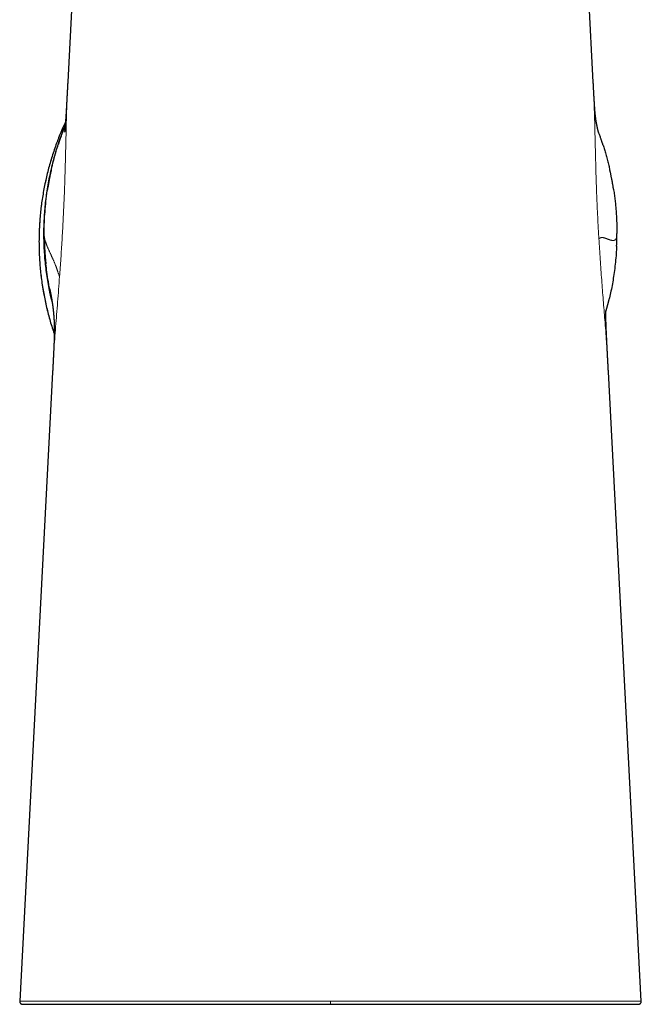
# Model space of a CAD drawing. Units: millimetres. Extents: x 8 to 839, y 12 to 853.
# Drawn here: x 581 to 634, y 505 to 589 of the extents above; entities that cross this region are included whole.
import ezdxf

# ---------------------------------------------------------------- set-up
doc = ezdxf.new("R2010")
doc.units = ezdxf.units.MM

msp = doc.modelspace()

# ---------------------------------------------------------------- linework, layer by layer
at = {"color": 7, "linetype": 'Continuous', "lineweight": 30}
for p, q in [((586.853, 615.196), (585.202, 583.594)), ((629.705, 583.57), (628.052, 615.195)), ((583.22, 570.071), (583.21, 570.651)), ((631.707, 570.733), (631.708, 570.754)), ((583.918, 559.008), (581.134, 505.71)), ((633.772, 505.71), (630.986, 559.034))]:
    msp.add_line(p, q, dxfattribs=at)
at = {"color": 8, "linetype": 'Continuous', "lineweight": 0}
for points, knots in [([(585.203, 583.594), (585.197, 583.477), (585.177, 583.111), (585.151, 582.479), (585.124, 581.7), (585.101, 580.932), (585.081, 580.181), (585.063, 579.447), (585.046, 578.704), (585.028, 577.951), (585.009, 577.195), (584.989, 576.437), (584.967, 575.677), (584.942, 574.911), (584.915, 574.136), (584.883, 573.352), (584.847, 572.561), (584.808, 571.769), (584.766, 570.976), (584.72, 570.188), (584.671, 569.407), (584.619, 568.634), (584.565, 567.863), (584.528, 567.354), (584.509, 567.099)], [0, 0, 0, 0, 0.02406, 0.075416, 0.126771, 0.178129, 0.224158, 0.270192, 0.316226, 0.362254, 0.408276, 0.453469, 0.498658, 0.543848, 0.589049, 0.635083, 0.681109, 0.727131, 0.773155, 0.819186, 0.864386, 0.909581, 0.954783, 1, 1, 1, 1]), ([(630.179, 570.318), (630.154, 570.763), (630.103, 571.652), (630.039, 572.985), (629.984, 574.313), (629.94, 575.629), (629.903, 576.929), (629.872, 578.21), (629.843, 579.465), (629.813, 580.694), (629.777, 581.892), (629.742, 582.851), (629.712, 583.398), (629.702, 583.57)], [0, 0, 0, 0, 0.095642, 0.191286, 0.286915, 0.382539, 0.47818, 0.573816, 0.669437, 0.765074, 0.860732, 0.956387, 1, 1, 1, 1]), ([(583.905, 564.771), (583.822, 565.103), (583.629, 565.877), (583.415, 567.111), (583.248, 568.464), (583.16, 569.819), (583.148, 571.174), (583.211, 572.525), (583.35, 573.869), (583.563, 575.204), (583.85, 576.526), (584.215, 577.83), (584.592, 578.97), (584.878, 579.661), (584.991, 579.935)], [0, 0, 0, 0, 0.0662322, 0.1546651, 0.2427126, 0.3304589, 0.4179834, 0.505362, 0.5926684, 0.679975, 0.7673541, 0.8548795, 0.942627, 1, 1, 1, 1]), ([(584.347, 578.626), (584.22, 578.284), (583.94, 577.529), (583.589, 576.335), (583.279, 575.054), (583.042, 573.759), (582.875, 572.454), (582.78, 571.141), (582.756, 569.824), (582.804, 568.504), (582.924, 567.185), (583.117, 565.869), (583.384, 564.561), (583.694, 563.351), (583.947, 562.588), (584.06, 562.25)], [0, 0, 0, 0, 0.065593, 0.144546, 0.223347, 0.302059, 0.380745, 0.459465, 0.538282, 0.61726, 0.696465, 0.775968, 0.85584, 0.936091, 1, 1, 1, 1]), ([(584.509, 567.099), (584.498, 567.123), (584.476, 567.173), (584.448, 567.248), (584.421, 567.323), (584.397, 567.395), (584.375, 567.462), (584.354, 567.526), (584.333, 567.59), (584.312, 567.654), (584.291, 567.717), (584.269, 567.78), (584.247, 567.843), (584.223, 567.908), (584.199, 567.974), (584.173, 568.042), (584.146, 568.11), (584.117, 568.18), (584.088, 568.251), (584.058, 568.324), (584.026, 568.397), (583.994, 568.471), (583.961, 568.546), (583.927, 568.621), (583.893, 568.697), (583.857, 568.775), (583.821, 568.854), (583.784, 568.934), (583.747, 569.015), (583.71, 569.095), (583.673, 569.175), (583.636, 569.257), (583.598, 569.341), (583.56, 569.427), (583.524, 569.511), (583.489, 569.594), (583.455, 569.676), (583.423, 569.757), (583.392, 569.838), (583.362, 569.92), (583.335, 570.003), (583.309, 570.083), (583.287, 570.161), (583.266, 570.243), (583.247, 570.329), (583.232, 570.418), (583.22, 570.504), (583.213, 570.587), (583.209, 570.667), (583.208, 570.745), (583.208, 570.796), (583.208, 570.822)], [0, 0, 0, 0, 0.011697, 0.023526, 0.03561, 0.048058, 0.058157, 0.068584, 0.079377, 0.09057, 0.100929, 0.111651, 0.122755, 0.134255, 0.146166, 0.158498, 0.171261, 0.184462, 0.198106, 0.212199, 0.226742, 0.241735, 0.257179, 0.273071, 0.289407, 0.306182, 0.324222, 0.342729, 0.361694, 0.381107, 0.400955, 0.421225, 0.443804, 0.46685, 0.490342, 0.514261, 0.538584, 0.563288, 0.58835, 0.616304, 0.644631, 0.673298, 0.702273, 0.731525, 0.769186, 0.807179, 0.84544, 0.883909, 0.922527, 0.961241, 1, 1, 1, 1]), ([(630.179, 570.318), (630.193, 570.325), (630.222, 570.338), (630.26, 570.356), (630.296, 570.372), (630.328, 570.385), (630.358, 570.394), (630.385, 570.401), (630.413, 570.405), (630.44, 570.408), (630.468, 570.408), (630.495, 570.407), (630.523, 570.403), (630.553, 570.399), (630.583, 570.392), (630.615, 570.384), (630.647, 570.375), (630.681, 570.364), (630.716, 570.353), (630.751, 570.34), (630.788, 570.326), (630.826, 570.312), (630.864, 570.298), (630.903, 570.283), (630.942, 570.268), (630.983, 570.253), (631.024, 570.238), (631.066, 570.224), (631.108, 570.21), (631.15, 570.197), (631.191, 570.186), (631.233, 570.176), (631.275, 570.168), (631.317, 570.162), (631.358, 570.159), (631.397, 570.158), (631.434, 570.161), (631.47, 570.167), (631.504, 570.177), (631.536, 570.191), (631.567, 570.21), (631.595, 570.234), (631.619, 570.262), (631.642, 570.298), (631.663, 570.343), (631.68, 570.399), (631.693, 570.461), (631.701, 570.529), (631.705, 570.601), (631.707, 570.67), (631.707, 570.714), (631.707, 570.733)], [0, 0, 0, 0, 0.011829, 0.023791, 0.036008, 0.048591, 0.058798, 0.069335, 0.080242, 0.091554, 0.102023, 0.11286, 0.124084, 0.13571, 0.147753, 0.160222, 0.173128, 0.186479, 0.20028, 0.214535, 0.229246, 0.244413, 0.260036, 0.276113, 0.292639, 0.309609, 0.327858, 0.346578, 0.36576, 0.385394, 0.405466, 0.425964, 0.448795, 0.472096, 0.495847, 0.520027, 0.544614, 0.569585, 0.594917, 0.623171, 0.651801, 0.680776, 0.710063, 0.73963, 0.777699, 0.816107, 0.854791, 0.893689, 0.932742, 0.971894, 1, 1, 1, 1]), ([(630.986, 559.034), (630.972, 559.286), (630.943, 559.825), (630.888, 560.674), (630.825, 561.575), (630.757, 562.494), (630.687, 563.391), (630.618, 564.262), (630.551, 565.104), (630.484, 565.955), (630.418, 566.816), (630.354, 567.683), (630.292, 568.557), (630.233, 569.436), (630.197, 570.024), (630.179, 570.318)], [0, 0, 0, 0, 0.074002, 0.158184, 0.242352, 0.326512, 0.410683, 0.484356, 0.558028, 0.631694, 0.705356, 0.779018, 0.85268, 0.92634, 1, 1, 1, 1]), ([(584.509, 567.099), (584.482, 566.737), (584.427, 566.012), (584.342, 564.942), (584.259, 563.887), (584.177, 562.85), (584.1, 561.832), (584.029, 560.835), (583.967, 559.891), (583.934, 559.291), (583.918, 559.008)], [0, 0, 0, 0, 0.126626, 0.253202, 0.379775, 0.506368, 0.632984, 0.75961, 0.886216, 1, 1, 1, 1]), ([(607.453, 505.71), (607.052, 505.71), (606.25, 505.71), (605.047, 505.71), (603.846, 505.71), (602.646, 505.711), (601.534, 505.711), (600.51, 505.711), (599.575, 505.711), (598.643, 505.712), (597.716, 505.712), (596.811, 505.712), (595.928, 505.713), (595.069, 505.713), (594.219, 505.713), (593.379, 505.714), (592.552, 505.714), (591.778, 505.714), (591.057, 505.715), (590.388, 505.715), (589.736, 505.715), (589.102, 505.716), (588.49, 505.716), (587.902, 505.716), (587.34, 505.716), (586.805, 505.716), (586.298, 505.716), (585.822, 505.716), (585.376, 505.716), (584.96, 505.716), (584.571, 505.716), (584.189, 505.716), (583.817, 505.716), (583.461, 505.715), (583.137, 505.715), (582.843, 505.715), (582.579, 505.715), (582.332, 505.715), (582.105, 505.715), (581.899, 505.715), (581.72, 505.715), (581.567, 505.715), (581.44, 505.714), (581.33, 505.714), (581.241, 505.715), (581.178, 505.715), (581.139, 505.715), (581.135, 505.715), (581.133, 505.715)], [0, 0, 0, 0, 0.027902, 0.055815, 0.083736, 0.111665, 0.139607, 0.16157, 0.183538, 0.205511, 0.227497, 0.249498, 0.270343, 0.291198, 0.312065, 0.332947, 0.35384, 0.374749, 0.392691, 0.41065, 0.428619, 0.446592, 0.464574, 0.482571, 0.500581, 0.518595, 0.536603, 0.554595, 0.57257, 0.590534, 0.608485, 0.626424, 0.647339, 0.66824, 0.689121, 0.709983, 0.730833, 0.751677, 0.775014, 0.798338, 0.821643, 0.844936, 0.868222, 0.891503, 0.918936, 0.946361, 0.973772, 1, 1, 1, 1]), ([(633.765, 505.715), (633.767, 505.715), (633.778, 505.715), (633.719, 505.715), (633.577, 505.715), (633.324, 505.715), (632.961, 505.715), (632.499, 505.715), (631.946, 505.716), (631.312, 505.716), (630.613, 505.716), (629.875, 505.716), (629.127, 505.716), (628.293, 505.716), (627.368, 505.716), (626.362, 505.716), (625.287, 505.716), (624.154, 505.715), (622.845, 505.715), (621.354, 505.714), (619.681, 505.713), (617.861, 505.712), (615.899, 505.712), (613.801, 505.711), (611.69, 505.711), (609.573, 505.71), (608.159, 505.71), (607.453, 505.71)], [0, 0, 0, 0, 0.013137, 0.062262, 0.111419, 0.16061, 0.209834, 0.259102, 0.300221, 0.341379, 0.382584, 0.413548, 0.444564, 0.47559, 0.506633, 0.537694, 0.568726, 0.599696, 0.630639, 0.67185, 0.712985, 0.754078, 0.803344, 0.852555, 0.901729, 0.950882, 1, 1, 1, 1]), ([(607.453, 505.447), (607.453, 505.448), (607.453, 505.45), (607.453, 505.469), (607.453, 505.5), (607.453, 505.544), (607.453, 505.596), (607.453, 505.653), (607.453, 505.692), (607.453, 505.71)], [0, 0, 0, 0, 0.1304, 0.269857, 0.41549, 0.563506, 0.716541, 0.863171, 1, 1, 1, 1])]:
    msp.add_open_spline(points, degree=3, knots=knots, dxfattribs=at)
at = {"color": 7, "linetype": 'Continuous', "lineweight": 30}
for points, knots in [([(585.203, 583.598), (585.202, 583.581), (585.2, 583.55), (585.198, 583.511), (585.196, 583.479), (585.195, 583.449), (585.193, 583.415), (585.191, 583.371), (585.188, 583.323), (585.186, 583.274), (585.183, 583.233), (585.182, 583.197), (585.18, 583.161), (585.178, 583.122), (585.175, 583.077), (585.173, 583.029), (585.17, 582.977), (585.167, 582.922), (585.164, 582.854), (585.16, 582.779), (585.156, 582.702), (585.152, 582.628), (585.147, 582.541), (585.141, 582.427), (585.134, 582.298), (585.127, 582.16), (585.12, 582.029), (585.113, 581.897), (585.107, 581.797), (585.104, 581.727), (585.102, 581.688), (585.099, 581.65), (585.097, 581.608), (585.094, 581.56), (585.092, 581.51), (585.089, 581.464), (585.087, 581.422), (585.085, 581.383), (585.082, 581.345), (585.08, 581.303), (585.077, 581.257), (585.075, 581.211), (585.072, 581.17), (585.07, 581.133), (585.068, 581.092), (585.065, 581.041), (585.062, 580.986), (585.058, 580.935), (585.056, 580.895), (585.054, 580.861), (585.052, 580.826), (585.049, 580.786), (585.047, 580.747), (585.045, 580.71), (585.043, 580.677), (585.041, 580.645), (585.038, 580.612), (585.036, 580.576), (585.034, 580.537), (585.031, 580.489), (585.027, 580.433), (585.023, 580.372), (585.019, 580.317), (585.015, 580.262), (585.011, 580.205), (585.006, 580.137), (585.001, 580.063), (584.995, 579.986), (584.99, 579.913), (584.985, 579.849), (584.98, 579.793), (584.976, 579.744), (584.972, 579.699), (584.968, 579.657), (584.964, 579.616), (584.961, 579.578), (584.957, 579.542), (584.954, 579.51), (584.951, 579.479), (584.948, 579.452), (584.945, 579.427), (584.943, 579.406), (584.941, 579.392), (584.94, 579.382), (584.939, 579.374), (584.938, 579.368), (584.938, 579.362), (584.937, 579.357), (584.936, 579.354), (584.936, 579.351), (584.936, 579.349), (584.936, 579.348), (584.935, 579.347), (584.935, 579.347), (584.935, 579.347)], [0, 0, 0, 0, 0.0068609, 0.0121201, 0.0158142, 0.0195183, 0.0241, 0.0292968, 0.0369228, 0.0434892, 0.0487757, 0.0533038, 0.057911, 0.0629688, 0.0688816, 0.0756486, 0.0820665, 0.0897787, 0.097458, 0.1092587, 0.1194331, 0.1282391, 0.1388161, 0.1542921, 0.1736401, 0.1905051, 0.2092973, 0.2263276, 0.2437214, 0.2495975, 0.2548484, 0.259515, 0.2651081, 0.2720139, 0.2791608, 0.2853754, 0.291156, 0.2964542, 0.3015808, 0.3070566, 0.3138919, 0.3209903, 0.3265132, 0.331018, 0.3368848, 0.3442169, 0.3530552, 0.3603736, 0.3665855, 0.3707437, 0.3760161, 0.38235, 0.3885718, 0.3942098, 0.3992993, 0.4038961, 0.4094754, 0.415162, 0.4213181, 0.4284842, 0.4392682, 0.4502559, 0.4605721, 0.4691569, 0.4813425, 0.4936869, 0.5109493, 0.5295053, 0.5482517, 0.5670949, 0.5840528, 0.6001479, 0.6160366, 0.6338503, 0.6531535, 0.6740353, 0.6955773, 0.7171327, 0.7386929, 0.7640921, 0.7889323, 0.8127749, 0.8355501, 0.848338, 0.8621744, 0.8772101, 0.8934771, 0.9110098, 0.929741, 0.9477708, 0.9630121, 0.9769845, 0.9896538, 1, 1, 1, 1]), ([(630.177, 579.259), (630.177, 579.259), (630.177, 579.259), (630.176, 579.26), (630.175, 579.263), (630.174, 579.267), (630.172, 579.272), (630.17, 579.279), (630.168, 579.286), (630.166, 579.292), (630.164, 579.3), (630.162, 579.307), (630.159, 579.315), (630.157, 579.324), (630.154, 579.332), (630.152, 579.341), (630.149, 579.35), (630.147, 579.359), (630.144, 579.368), (630.141, 579.377), (630.138, 579.388), (630.135, 579.399), (630.132, 579.41), (630.128, 579.426), (630.123, 579.446), (630.116, 579.47), (630.109, 579.498), (630.102, 579.524), (630.097, 579.545), (630.093, 579.562), (630.089, 579.578), (630.085, 579.593), (630.082, 579.607), (630.078, 579.621), (630.075, 579.634), (630.073, 579.645), (630.07, 579.656), (630.068, 579.665), (630.066, 579.673), (630.064, 579.681), (630.063, 579.688), (630.061, 579.697), (630.058, 579.708), (630.055, 579.72), (630.052, 579.734), (630.049, 579.749), (630.045, 579.767), (630.041, 579.785), (630.037, 579.803), (630.033, 579.82), (630.03, 579.838), (630.026, 579.855), (630.023, 579.872), (630.019, 579.891), (630.015, 579.909), (630.012, 579.927), (630.008, 579.943), (630.005, 579.958), (630.003, 579.973), (629.999, 579.991), (629.995, 580.013), (629.99, 580.041), (629.984, 580.071), (629.979, 580.1), (629.975, 580.125), (629.971, 580.145), (629.967, 580.165), (629.964, 580.184), (629.961, 580.204), (629.957, 580.225), (629.953, 580.248), (629.949, 580.274), (629.945, 580.301), (629.941, 580.327), (629.937, 580.351), (629.934, 580.372), (629.931, 580.392), (629.929, 580.41), (629.926, 580.431), (629.922, 580.457), (629.917, 580.489), (629.913, 580.518), (629.91, 580.544), (629.907, 580.565), (629.905, 580.585), (629.903, 580.601), (629.901, 580.615), (629.899, 580.628), (629.898, 580.641), (629.896, 580.656), (629.894, 580.672), (629.892, 580.688), (629.89, 580.703), (629.889, 580.715), (629.888, 580.725), (629.887, 580.735), (629.885, 580.744), (629.884, 580.756), (629.883, 580.77), (629.881, 580.784), (629.88, 580.798), (629.878, 580.811), (629.877, 580.822), (629.876, 580.833), (629.875, 580.844), (629.874, 580.855), (629.872, 580.868), (629.871, 580.883), (629.869, 580.902), (629.867, 580.924), (629.865, 580.947), (629.862, 580.97), (629.861, 580.991), (629.859, 581.01), (629.857, 581.032), (629.854, 581.06), (629.851, 581.096), (629.848, 581.141), (629.843, 581.195), (629.839, 581.247), (629.836, 581.293), (629.833, 581.331), (629.83, 581.369), (629.827, 581.408), (629.825, 581.445), (629.822, 581.482), (629.819, 581.525), (629.815, 581.583), (629.811, 581.651), (629.806, 581.726), (629.802, 581.797), (629.798, 581.863), (629.794, 581.922), (629.791, 581.98), (629.787, 582.036), (629.784, 582.095), (629.781, 582.15), (629.778, 582.202), (629.775, 582.249), (629.772, 582.298), (629.77, 582.342), (629.768, 582.38), (629.766, 582.411), (629.765, 582.438), (629.763, 582.464), (629.762, 582.494), (629.759, 582.531), (629.757, 582.573), (629.754, 582.624), (629.751, 582.682), (629.747, 582.753), (629.743, 582.832), (629.739, 582.911), (629.735, 582.986), (629.732, 583.051), (629.729, 583.109), (629.726, 583.161), (629.723, 583.21), (629.72, 583.264), (629.718, 583.318), (629.715, 583.362), (629.714, 583.394), (629.712, 583.417), (629.711, 583.439), (629.71, 583.463), (629.708, 583.495), (629.706, 583.534), (629.705, 583.563), (629.704, 583.578)], [0, 0, 0, 0, 0.010803, 0.02537, 0.040719, 0.056835, 0.073704, 0.091308, 0.103829, 0.116322, 0.128318, 0.139818, 0.150828, 0.161352, 0.171394, 0.18096, 0.190326, 0.199196, 0.207574, 0.215791, 0.224369, 0.233307, 0.242601, 0.252245, 0.268089, 0.284751, 0.302203, 0.320409, 0.329756, 0.338719, 0.347111, 0.354937, 0.362207, 0.368928, 0.375106, 0.380748, 0.385363, 0.389554, 0.393327, 0.396682, 0.399954, 0.403912, 0.408585, 0.41395, 0.420009, 0.42675, 0.434163, 0.442234, 0.449027, 0.456109, 0.462927, 0.469401, 0.475539, 0.482884, 0.489699, 0.49599, 0.501768, 0.50704, 0.511814, 0.516494, 0.525306, 0.534882, 0.545122, 0.555962, 0.562879, 0.569488, 0.575787, 0.581782, 0.587605, 0.594206, 0.601525, 0.609536, 0.617841, 0.626183, 0.632762, 0.639069, 0.644839, 0.650084, 0.654886, 0.663359, 0.672679, 0.682578, 0.688613, 0.694691, 0.700286, 0.70533, 0.708519, 0.712038, 0.715882, 0.720044, 0.724517, 0.728985, 0.732915, 0.736307, 0.738902, 0.741107, 0.743619, 0.746723, 0.75041, 0.754356, 0.75784, 0.761297, 0.764114, 0.766726, 0.769428, 0.77222, 0.775099, 0.778774, 0.783149, 0.788222, 0.793961, 0.799018, 0.80335, 0.806994, 0.810547, 0.816486, 0.822835, 0.830797, 0.839155, 0.847784, 0.852553, 0.857193, 0.861712, 0.86611, 0.870096, 0.873499, 0.877142, 0.882265, 0.888354, 0.894084, 0.899475, 0.90368, 0.90758, 0.911242, 0.914745, 0.918222, 0.922101, 0.924571, 0.927359, 0.930363, 0.932957, 0.935035, 0.936846, 0.938215, 0.939557, 0.941207, 0.943283, 0.945761, 0.948074, 0.951792, 0.955305, 0.959809, 0.964662, 0.968202, 0.971794, 0.975295, 0.97752, 0.980191, 0.983196, 0.986221, 0.9889, 0.990192, 0.991406, 0.992573, 0.993714, 0.995351, 0.997721, 1, 1, 1, 1]), ([(585.012, 580.208), (584.988, 580.16), (584.769, 579.714), (584.546, 579.186), (584.372, 578.698), (584.347, 578.626)], [0, 0, 0, 0, 0.094277, 0.867804, 1, 1, 1, 1]), ([(584.99, 579.912), (584.979, 579.887), (584.948, 579.809), (584.894, 579.675), (584.83, 579.51), (584.767, 579.345), (584.709, 579.189), (584.657, 579.046), (584.61, 578.916), (584.569, 578.799), (584.533, 578.695), (584.503, 578.607), (584.478, 578.534), (584.461, 578.483), (584.449, 578.447), (584.441, 578.423), (584.433, 578.401), (584.427, 578.381), (584.421, 578.362), (584.415, 578.345), (584.41, 578.33), (584.405, 578.315), (584.401, 578.301), (584.397, 578.288), (584.395, 578.282), (584.394, 578.279)], [0, 0, 0, 0, 0.041744, 0.126819, 0.218903, 0.309972, 0.39396, 0.470867, 0.540695, 0.603443, 0.659111, 0.707699, 0.744407, 0.775695, 0.789306, 0.801658, 0.813658, 0.826186, 0.839938, 0.855448, 0.873093, 0.893129, 0.923856, 0.959421, 1, 1, 1, 1]), ([(630.535, 578.236), (630.533, 578.243), (630.529, 578.255), (630.52, 578.284), (630.509, 578.318), (630.495, 578.36), (630.479, 578.409), (630.461, 578.463), (630.441, 578.522), (630.42, 578.584), (630.398, 578.648), (630.375, 578.716), (630.344, 578.806), (630.303, 578.921), (630.253, 579.06), (630.205, 579.192), (630.174, 579.275), (630.16, 579.312)], [0, 0, 0, 0, 0.065531, 0.124383, 0.177643, 0.226783, 0.27366, 0.320399, 0.36627, 0.415078, 0.466284, 0.51985, 0.575784, 0.681569, 0.794945, 0.909645, 1, 1, 1, 1]), ([(584.343, 578.627), (584.313, 578.548), (584.212, 578.287), (584.056, 577.838), (583.872, 577.277), (583.701, 576.708), (583.544, 576.132), (583.4, 575.551), (583.271, 574.967), (583.156, 574.38), (583.056, 573.791), (582.97, 573.199), (582.9, 572.607), (582.844, 572.012), (582.803, 571.417), (582.777, 570.821), (582.765, 570.228), (582.768, 569.638), (582.785, 569.052), (582.816, 568.466), (582.861, 567.878), (582.921, 567.287), (582.996, 566.693), (583.086, 566.102), (583.19, 565.512), (583.309, 564.926), (583.442, 564.343), (583.59, 563.764), (583.752, 563.189), (583.908, 562.679), (584.016, 562.362), (584.059, 562.233)], [0, 0, 0, 0, 0.015208, 0.050234, 0.085262, 0.121007, 0.156753, 0.1925, 0.228247, 0.263994, 0.299742, 0.33549, 0.371161, 0.406833, 0.442507, 0.478184, 0.513863, 0.548906, 0.583951, 0.618996, 0.654042, 0.689802, 0.725561, 0.761319, 0.797074, 0.832826, 0.868576, 0.904323, 0.939994, 0.975672, 1, 1, 1, 1]), ([(583.814, 576.174), (583.873, 576.421), (583.995, 576.94), (584.191, 577.642), (584.337, 578.093), (584.397, 578.279)], [0, 0, 0, 0, 0.348768, 0.731619, 1, 1, 1, 1]), ([(630.535, 578.237), (630.574, 578.115), (630.655, 577.86), (630.772, 577.464), (630.888, 577.045), (630.994, 576.634), (631.058, 576.362), (631.087, 576.236)], [0, 0, 0, 0, 0.184982, 0.386897, 0.596244, 0.813022, 1, 1, 1, 1]), ([(583.814, 576.18), (583.808, 576.15), (583.794, 576.091), (583.773, 575.996), (583.752, 575.898), (583.73, 575.795), (583.708, 575.69), (583.686, 575.58), (583.663, 575.467), (583.641, 575.352), (583.619, 575.239), (583.6, 575.133), (583.583, 575.038), (583.568, 574.952), (583.555, 574.876), (583.543, 574.81), (583.534, 574.754), (583.53, 574.727), (583.527, 574.713)], [0, 0, 0, 0, 0.069191, 0.136485, 0.202469, 0.267766, 0.333028, 0.398907, 0.466046, 0.535056, 0.603324, 0.666675, 0.725882, 0.781952, 0.836071, 0.889554, 0.943762, 1, 1, 1, 1]), ([(631.421, 574.507), (631.42, 574.51), (631.419, 574.517), (631.416, 574.536), (631.412, 574.561), (631.407, 574.592), (631.401, 574.63), (631.394, 574.675), (631.386, 574.726), (631.373, 574.804), (631.355, 574.909), (631.332, 575.041), (631.306, 575.181), (631.281, 575.317), (631.257, 575.444), (631.234, 575.559), (631.211, 575.669), (631.19, 575.774), (631.171, 575.863), (631.155, 575.936), (631.143, 575.992), (631.131, 576.044), (631.121, 576.091), (631.111, 576.135), (631.102, 576.174), (631.094, 576.209), (631.09, 576.227), (631.087, 576.237)], [0, 0, 0, 0, 0.0376, 0.071363, 0.101775, 0.129504, 0.155426, 0.180609, 0.206209, 0.23333, 0.292391, 0.355442, 0.422451, 0.493371, 0.550075, 0.60477, 0.657457, 0.708137, 0.756708, 0.785197, 0.812616, 0.839817, 0.86767, 0.896983, 0.928453, 0.962645, 1, 1, 1, 1]), ([(583.208, 570.822), (583.211, 571.118), (583.218, 571.709), (583.27, 572.595), (583.353, 573.478), (583.44, 574.185), (583.511, 574.596), (583.532, 574.715)], [0, 0, 0, 0, 0.226849, 0.453687, 0.680548, 0.907411, 1, 1, 1, 1]), ([(631.42, 574.507), (631.424, 574.485), (631.451, 574.316), (631.495, 573.996), (631.552, 573.544), (631.599, 573.099), (631.636, 572.663), (631.666, 572.237), (631.685, 571.852), (631.697, 571.511), (631.703, 571.289), (631.705, 571.138), (631.706, 571.06), (631.707, 570.982), (631.707, 570.903), (631.708, 570.827), (631.708, 570.778), (631.708, 570.754)], [0, 0, 0, 0, 0.018116, 0.136187, 0.257103, 0.380863, 0.492126, 0.605593, 0.721262, 0.798811, 0.877319, 0.89804, 0.918826, 0.939678, 0.960596, 0.98158, 1, 1, 1, 1]), ([(631.682, 569.668), (631.682, 569.673), (631.682, 569.682), (631.683, 569.706), (631.685, 569.735), (631.686, 569.776), (631.689, 569.831), (631.691, 569.903), (631.694, 569.986), (631.697, 570.081), (631.7, 570.188), (631.703, 570.307), (631.705, 570.438), (631.707, 570.581), (631.707, 570.681), (631.708, 570.732)], [0, 0, 0, 0, 0.038274, 0.077139, 0.117475, 0.160069, 0.221492, 0.289376, 0.364655, 0.448018, 0.53997, 0.64089, 0.751062, 0.870708, 1, 1, 1, 1]), ([(583.218, 570.071), (583.218, 570.065), (583.219, 570.054), (583.219, 570.036), (583.22, 570.017), (583.22, 569.998), (583.221, 569.98), (583.222, 569.964), (583.222, 569.951), (583.222, 569.938), (583.223, 569.919), (583.224, 569.892), (583.226, 569.851), (583.228, 569.795), (583.231, 569.723), (583.235, 569.638), (583.24, 569.539), (583.246, 569.428), (583.253, 569.31), (583.26, 569.189), (583.268, 569.07), (583.277, 568.953), (583.286, 568.844), (583.294, 568.743), (583.302, 568.65), (583.31, 568.561), (583.318, 568.476), (583.326, 568.397), (583.332, 568.333), (583.337, 568.284), (583.341, 568.246), (583.345, 568.214), (583.346, 568.197), (583.347, 568.189)], [0, 0, 0, 0, 0.036743, 0.068784, 0.096194, 0.119087, 0.137661, 0.147239, 0.15543, 0.162484, 0.168788, 0.181677, 0.197679, 0.224102, 0.256338, 0.294387, 0.33825, 0.387926, 0.443415, 0.495604, 0.550709, 0.603083, 0.652178, 0.698092, 0.740943, 0.780875, 0.824011, 0.863774, 0.900619, 0.926685, 0.951717, 0.976037, 1, 1, 1, 1]), ([(631.679, 569.668), (631.672, 569.52), (631.655, 569.128), (631.603, 568.503), (631.527, 567.802), (631.433, 567.131), (631.327, 566.491), (631.207, 565.881), (631.118, 565.462), (631.066, 565.247), (631.06, 565.226)], [0, 0, 0, 0, 0.0992914, 0.2617722, 0.418818, 0.570429, 0.7140424, 0.8524132, 0.9855413, 1, 1, 1, 1]), ([(583.827, 565.36), (583.794, 565.5), (583.693, 565.928), (583.562, 566.635), (583.434, 567.439), (583.376, 567.953), (583.349, 568.189)], [0, 0, 0, 0, 0.150097, 0.4595605, 0.7513388, 1, 1, 1, 1]), ([(583.673, 566.061), (583.673, 566.061), (583.673, 566.062), (583.673, 566.06), (583.674, 566.057), (583.674, 566.053), (583.675, 566.048), (583.677, 566.042), (583.678, 566.034), (583.68, 566.026), (583.682, 566.016), (583.683, 566.007), (583.685, 565.998), (583.687, 565.99), (583.689, 565.982), (583.69, 565.974), (583.692, 565.966), (583.693, 565.958), (583.695, 565.95), (583.697, 565.94), (583.699, 565.929), (583.702, 565.916), (583.705, 565.902), (583.708, 565.887), (583.71, 565.873), (583.713, 565.86), (583.715, 565.848), (583.718, 565.836), (583.72, 565.826), (583.722, 565.816), (583.723, 565.808), (583.725, 565.801), (583.726, 565.793), (583.728, 565.784), (583.73, 565.774), (583.732, 565.764), (583.734, 565.753), (583.737, 565.74), (583.739, 565.728), (583.742, 565.714), (583.744, 565.701), (583.747, 565.686), (583.751, 565.669), (583.755, 565.65), (583.759, 565.628), (583.764, 565.603), (583.769, 565.574), (583.775, 565.542), (583.782, 565.508), (583.788, 565.473), (583.795, 565.439), (583.801, 565.404), (583.807, 565.37), (583.813, 565.335), (583.82, 565.298), (583.828, 565.256), (583.836, 565.206), (583.846, 565.15), (583.855, 565.091), (583.865, 565.031), (583.875, 564.971), (583.884, 564.909), (583.893, 564.849), (583.902, 564.793), (583.909, 564.739), (583.917, 564.686), (583.924, 564.637), (583.93, 564.59), (583.936, 564.545), (583.942, 564.496), (583.948, 564.448), (583.953, 564.402), (583.959, 564.357), (583.964, 564.311), (583.969, 564.267), (583.973, 564.227), (583.977, 564.192), (583.98, 564.16), (583.984, 564.128), (583.987, 564.092), (583.991, 564.056), (583.994, 564.021), (583.997, 563.987), (584, 563.953), (584.003, 563.92), (584.006, 563.889), (584.008, 563.859), (584.011, 563.831), (584.013, 563.803), (584.015, 563.774), (584.017, 563.744), (584.02, 563.716), (584.022, 563.687), (584.024, 563.657), (584.026, 563.622), (584.029, 563.584), (584.031, 563.542), (584.034, 563.497), (584.037, 563.448), (584.04, 563.396), (584.042, 563.341), (584.046, 563.262), (584.05, 563.158), (584.055, 563.026), (584.058, 562.912), (584.059, 562.821), (584.06, 562.753), (584.061, 562.683), (584.062, 562.614), (584.062, 562.539), (584.062, 562.459), (584.061, 562.375), (584.06, 562.293), (584.059, 562.222), (584.058, 562.162), (584.057, 562.114), (584.056, 562.066), (584.055, 562.021), (584.054, 561.983), (584.054, 561.952), (584.053, 561.929), (584.052, 561.907), (584.052, 561.884), (584.051, 561.854), (584.05, 561.815), (584.048, 561.766), (584.046, 561.71), (584.044, 561.653), (584.043, 561.608), (584.042, 561.575), (584.041, 561.556), (584.04, 561.535), (584.039, 561.512), (584.038, 561.483), (584.037, 561.45), (584.036, 561.418), (584.035, 561.392), (584.034, 561.369), (584.033, 561.347), (584.032, 561.323), (584.031, 561.297), (584.029, 561.266), (584.028, 561.233), (584.027, 561.2), (584.025, 561.17), (584.024, 561.141), (584.023, 561.108), (584.021, 561.067), (584.019, 561.019), (584.017, 560.968), (584.014, 560.922), (584.011, 560.856), (584.007, 560.768), (584.002, 560.65), (583.996, 560.527), (583.99, 560.418), (583.986, 560.327), (583.982, 560.254), (583.979, 560.181), (583.975, 560.106), (583.971, 560.034), (583.968, 559.967), (583.965, 559.905), (583.962, 559.846), (583.959, 559.787), (583.955, 559.724), (583.952, 559.654), (583.948, 559.58), (583.944, 559.509), (583.941, 559.443), (583.937, 559.377), (583.933, 559.303), (583.93, 559.236), (583.927, 559.179), (583.925, 559.14), (583.923, 559.101), (583.921, 559.056), (583.919, 559.022), (583.918, 559.003)], [0, 0, 0, 0, 0.001484, 0.006977, 0.012671, 0.018459, 0.02444, 0.030613, 0.036832, 0.045316, 0.053316, 0.060835, 0.067879, 0.074709, 0.080333, 0.085894, 0.091392, 0.096836, 0.102505, 0.108533, 0.116095, 0.124152, 0.132701, 0.141742, 0.149404, 0.156568, 0.163233, 0.169402, 0.175074, 0.180253, 0.183975, 0.18758, 0.191494, 0.195732, 0.200293, 0.205178, 0.210383, 0.215909, 0.22175, 0.227598, 0.233263, 0.238745, 0.246992, 0.25479, 0.262142, 0.272532, 0.283391, 0.294722, 0.30651, 0.318291, 0.329773, 0.340327, 0.350616, 0.360839, 0.371346, 0.382136, 0.396299, 0.410832, 0.425326, 0.439707, 0.45397, 0.468047, 0.481726, 0.492986, 0.503946, 0.514527, 0.524713, 0.532735, 0.54121, 0.550126, 0.559405, 0.567056, 0.5749, 0.582862, 0.590409, 0.597439, 0.602606, 0.607557, 0.612824, 0.618484, 0.624528, 0.629602, 0.634907, 0.640182, 0.645153, 0.649825, 0.654203, 0.658293, 0.662097, 0.666562, 0.670849, 0.674969, 0.678923, 0.683001, 0.687982, 0.693407, 0.699262, 0.705532, 0.712203, 0.719255, 0.726615, 0.734062, 0.750341, 0.766824, 0.783432, 0.791282, 0.799134, 0.806981, 0.814811, 0.822418, 0.831447, 0.839968, 0.848007, 0.855588, 0.86013, 0.864505, 0.868721, 0.872746, 0.876361, 0.878327, 0.880138, 0.881797, 0.883353, 0.885402, 0.888056, 0.891614, 0.895258, 0.898709, 0.902052, 0.903198, 0.904285, 0.905322, 0.906534, 0.908026, 0.909795, 0.911574, 0.912836, 0.913797, 0.91482, 0.915973, 0.917221, 0.918526, 0.920231, 0.921695, 0.922908, 0.924117, 0.925418, 0.927037, 0.929208, 0.931293, 0.933137, 0.934725, 0.938915, 0.943249, 0.947723, 0.952348, 0.954835, 0.957367, 0.959944, 0.962529, 0.965079, 0.967413, 0.969424, 0.971441, 0.973436, 0.97545, 0.977926, 0.980572, 0.982991, 0.985076, 0.987303, 0.989695, 0.992615, 0.994119, 0.995427, 0.996569, 0.998055, 1, 1, 1, 1]), ([(630.77, 564.11), (630.771, 564.112), (630.772, 564.115), (630.773, 564.121), (630.775, 564.128), (630.777, 564.135), (630.779, 564.141), (630.781, 564.147), (630.782, 564.153), (630.784, 564.159), (630.786, 564.165), (630.787, 564.171), (630.789, 564.178), (630.791, 564.185), (630.794, 564.194), (630.796, 564.203), (630.799, 564.212), (630.802, 564.223), (630.806, 564.236), (630.809, 564.249), (630.813, 564.263), (630.817, 564.277), (630.821, 564.29), (630.824, 564.302), (630.827, 564.313), (630.83, 564.324), (630.834, 564.336), (630.837, 564.35), (630.84, 564.36), (630.847, 564.384), (630.856, 564.419), (630.869, 564.467), (630.885, 564.526), (630.904, 564.596), (630.924, 564.673), (630.945, 564.755), (630.965, 564.834), (630.983, 564.905), (630.998, 564.966), (631.012, 565.022), (631.024, 565.072), (631.035, 565.115), (631.044, 565.152), (631.051, 565.183), (631.057, 565.209), (631.06, 565.22), (631.061, 565.226)], [0, 0, 0, 0, 0.021965, 0.052354, 0.082505, 0.110598, 0.136623, 0.164369, 0.189292, 0.211389, 0.231725, 0.254446, 0.279966, 0.306594, 0.335715, 0.367332, 0.401109, 0.434978, 0.477707, 0.520011, 0.561889, 0.60334, 0.644156, 0.669641, 0.693943, 0.717065, 0.739009, 0.759779, 0.779353, 0.793263, 0.806938, 0.820849, 0.835444, 0.850909, 0.866382, 0.882004, 0.898111, 0.90985, 0.920997, 0.931484, 0.941675, 0.951967, 0.962548, 0.973919, 0.986337, 1, 1, 1, 1]), ([(630.986, 559.033), (630.985, 559.054), (630.983, 559.091), (630.981, 559.144), (630.978, 559.192), (630.976, 559.241), (630.973, 559.287), (630.971, 559.328), (630.969, 559.366), (630.967, 559.406), (630.965, 559.451), (630.962, 559.502), (630.959, 559.553), (630.957, 559.601), (630.955, 559.642), (630.953, 559.681), (630.95, 559.726), (630.948, 559.776), (630.945, 559.828), (630.942, 559.876), (630.94, 559.918), (630.938, 559.957), (630.936, 559.998), (630.934, 560.044), (630.931, 560.093), (630.928, 560.141), (630.926, 560.185), (630.924, 560.231), (630.921, 560.289), (630.917, 560.354), (630.914, 560.418), (630.911, 560.476), (630.908, 560.534), (630.905, 560.597), (630.901, 560.667), (630.897, 560.739), (630.894, 560.811), (630.89, 560.881), (630.886, 560.954), (630.883, 561.022), (630.88, 561.086), (630.877, 561.137), (630.875, 561.183), (630.872, 561.228), (630.87, 561.276), (630.867, 561.328), (630.865, 561.379), (630.863, 561.42), (630.861, 561.455), (630.859, 561.493), (630.857, 561.544), (630.854, 561.604), (630.851, 561.663), (630.848, 561.72), (630.845, 561.777), (630.842, 561.834), (630.84, 561.887), (630.838, 561.931), (630.836, 561.97), (630.834, 562.005), (630.832, 562.047), (630.83, 562.089), (630.828, 562.129), (630.827, 562.161), (630.826, 562.187), (630.825, 562.212), (630.823, 562.245), (630.821, 562.287), (630.819, 562.333), (630.817, 562.374), (630.816, 562.41), (630.814, 562.442), (630.813, 562.474), (630.811, 562.511), (630.809, 562.552), (630.808, 562.59), (630.806, 562.621), (630.805, 562.649), (630.804, 562.678), (630.803, 562.712), (630.801, 562.752), (630.799, 562.797), (630.798, 562.841), (630.796, 562.878), (630.795, 562.91), (630.794, 562.939), (630.793, 562.967), (630.791, 563.004), (630.79, 563.05), (630.788, 563.104), (630.786, 563.162), (630.784, 563.222), (630.782, 563.283), (630.78, 563.339), (630.779, 563.389), (630.777, 563.431), (630.776, 563.47), (630.775, 563.509), (630.774, 563.548), (630.773, 563.587), (630.773, 563.624), (630.772, 563.66), (630.771, 563.69), (630.771, 563.717), (630.771, 563.742), (630.77, 563.765), (630.77, 563.785), (630.77, 563.802), (630.77, 563.817), (630.769, 563.833), (630.769, 563.851), (630.769, 563.871), (630.769, 563.891), (630.769, 563.912), (630.769, 563.932), (630.769, 563.952), (630.769, 563.97), (630.769, 563.988), (630.769, 564.005), (630.769, 564.025), (630.769, 564.047), (630.77, 564.07), (630.77, 564.089), (630.77, 564.105), (630.77, 564.119), (630.771, 564.13), (630.771, 564.138), (630.771, 564.146), (630.771, 564.154), (630.772, 564.162), (630.772, 564.168), (630.772, 564.175), (630.772, 564.18), (630.773, 564.184), (630.773, 564.188), (630.773, 564.191), (630.773, 564.194), (630.773, 564.197), (630.773, 564.199), (630.774, 564.2), (630.774, 564.201), (630.774, 564.201), (630.774, 564.201)], [0, 0, 0, 0, 0.0060867, 0.0109279, 0.0154265, 0.0204897, 0.0252127, 0.0290202, 0.0325713, 0.0362331, 0.0407881, 0.0458957, 0.0512032, 0.0559662, 0.0597881, 0.0634375, 0.067516, 0.0728713, 0.0782633, 0.0828703, 0.086872, 0.090544, 0.0944264, 0.0988835, 0.1040728, 0.1090216, 0.1127867, 0.1172452, 0.1224286, 0.1297397, 0.1363693, 0.1414304, 0.146865, 0.1534911, 0.1599069, 0.1673182, 0.1747193, 0.1813388, 0.1879524, 0.1961673, 0.2016104, 0.2067258, 0.2113081, 0.2153792, 0.2200074, 0.2255777, 0.2309816, 0.2350587, 0.2378819, 0.2414063, 0.2463358, 0.2534159, 0.2591903, 0.2643187, 0.2704524, 0.2765539, 0.2815589, 0.2867731, 0.289926, 0.2936096, 0.2978872, 0.3027018, 0.3069896, 0.3102971, 0.31272, 0.31515, 0.3181524, 0.3233723, 0.3284577, 0.3329316, 0.3368243, 0.3401694, 0.3434351, 0.3476492, 0.3526319, 0.3570102, 0.3605002, 0.3633468, 0.3668732, 0.3706908, 0.3753966, 0.3812203, 0.3869354, 0.3915769, 0.3953068, 0.3989605, 0.4026558, 0.4066079, 0.4136175, 0.421374, 0.4296393, 0.4390577, 0.4486602, 0.4585682, 0.4671495, 0.4747959, 0.4820461, 0.4900162, 0.4982282, 0.5068627, 0.5159991, 0.5247064, 0.5334797, 0.5402703, 0.5477943, 0.555053, 0.5614604, 0.5670001, 0.5717405, 0.5763027, 0.5841785, 0.5919002, 0.6000429, 0.6094726, 0.6202327, 0.6296468, 0.639868, 0.6502267, 0.6605293, 0.6707724, 0.6889037, 0.706812, 0.7242067, 0.7405964, 0.755924, 0.7678522, 0.7790901, 0.7908698, 0.803571, 0.8172162, 0.8318294, 0.8460823, 0.8595854, 0.8722441, 0.8840339, 0.8950195, 0.9125771, 0.9300586, 0.9481137, 0.9672562, 0.9874882, 1, 1, 1, 1]), ([(581.133, 505.715), (581.133, 505.702), (581.133, 505.676), (581.139, 505.64), (581.15, 505.608), (581.164, 505.579), (581.18, 505.555), (581.196, 505.535), (581.211, 505.52), (581.222, 505.51), (581.233, 505.501), (581.244, 505.494), (581.255, 505.487), (581.265, 505.481), (581.275, 505.476), (581.286, 505.471), (581.298, 505.467), (581.309, 505.463), (581.318, 505.46), (581.325, 505.459), (581.33, 505.458), (581.335, 505.457), (581.342, 505.456), (581.353, 505.455), (581.366, 505.454), (581.38, 505.453), (581.395, 505.453), (581.41, 505.453), (581.432, 505.452), (581.463, 505.452), (581.507, 505.452), (581.558, 505.452), (581.621, 505.452), (581.697, 505.452), (581.789, 505.452), (581.893, 505.452), (582.011, 505.451), (582.141, 505.451), (582.277, 505.451), (582.415, 505.451), (582.553, 505.451), (582.702, 505.451), (582.862, 505.451), (583.033, 505.451), (583.214, 505.451), (583.405, 505.45), (583.61, 505.45), (583.815, 505.45), (584.021, 505.45), (584.225, 505.45), (584.439, 505.45), (584.662, 505.45), (584.896, 505.45), (585.136, 505.45), (585.381, 505.45), (585.631, 505.45), (585.891, 505.45), (586.161, 505.45), (586.448, 505.449), (586.752, 505.449), (587.073, 505.449), (587.405, 505.449), (587.748, 505.449), (588.101, 505.449), (588.457, 505.449), (588.815, 505.449), (589.175, 505.449), (589.542, 505.449), (589.916, 505.449), (590.286, 505.449), (590.649, 505.449), (591.006, 505.449), (591.366, 505.449), (591.731, 505.449), (592.1, 505.449), (592.476, 505.449), (592.832, 505.449), (593.169, 505.449), (593.486, 505.449), (593.81, 505.449), (594.14, 505.449), (594.478, 505.449), (594.822, 505.448), (595.14, 505.448), (595.426, 505.449), (595.674, 505.449), (595.908, 505.449), (596.128, 505.449), (596.332, 505.449), (596.522, 505.449), (596.696, 505.45), (596.863, 505.45), (597.034, 505.45), (597.217, 505.451), (597.413, 505.451), (597.623, 505.451), (597.834, 505.451), (598.046, 505.452), (598.257, 505.452), (598.477, 505.452), (598.7, 505.452), (598.921, 505.452), (599.139, 505.452), (599.409, 505.452), (599.728, 505.452), (600.093, 505.452), (600.412, 505.452), (600.687, 505.452), (600.921, 505.452), (601.119, 505.452), (601.288, 505.452), (601.435, 505.452), (601.592, 505.452), (601.773, 505.452), (601.978, 505.452), (602.21, 505.452), (602.457, 505.452), (602.72, 505.452), (602.999, 505.452), (603.294, 505.452), (603.605, 505.452), (603.932, 505.452), (604.275, 505.452), (604.634, 505.452), (605.009, 505.452), (605.393, 505.452), (605.783, 505.452), (606.181, 505.452), (606.592, 505.452), (607.018, 505.452), (607.306, 505.452), (607.453, 505.452)], [0, 0, 0, 0, 0.000923, 0.001788, 0.002576, 0.00327, 0.00403, 0.004615, 0.005068, 0.005505, 0.005708, 0.006088, 0.006516, 0.007012, 0.007587, 0.008249, 0.009579, 0.011187, 0.013082, 0.01527, 0.017742, 0.020324, 0.022953, 0.030427, 0.038256, 0.045549, 0.053127, 0.060989, 0.069137, 0.0838, 0.09826, 0.112516, 0.126568, 0.143077, 0.159558, 0.176038, 0.192519, 0.209002, 0.22549, 0.238922, 0.252353, 0.265783, 0.279211, 0.292637, 0.305822, 0.319008, 0.332196, 0.345388, 0.356581, 0.367775, 0.378968, 0.390161, 0.401354, 0.41255, 0.423107, 0.433663, 0.444219, 0.454775, 0.465334, 0.476534, 0.487735, 0.498936, 0.510136, 0.521335, 0.532531, 0.543085, 0.553638, 0.564193, 0.574749, 0.585307, 0.594907, 0.604507, 0.614106, 0.623702, 0.633295, 0.642918, 0.652725, 0.660578, 0.668559, 0.676669, 0.684908, 0.693275, 0.70177, 0.710267, 0.716684, 0.722737, 0.728425, 0.733748, 0.738707, 0.743302, 0.747533, 0.751329, 0.755428, 0.759832, 0.764542, 0.769558, 0.774879, 0.779683, 0.784711, 0.789964, 0.795319, 0.800572, 0.805718, 0.810758, 0.819722, 0.82833, 0.83658, 0.842243, 0.847723, 0.853023, 0.856196, 0.859628, 0.86332, 0.867273, 0.872317, 0.87773, 0.883512, 0.889662, 0.896181, 0.903068, 0.910324, 0.917949, 0.925942, 0.934304, 0.943035, 0.952135, 0.961053, 0.970299, 0.979873, 0.989773, 1, 1, 1, 1]), ([(581.133, 505.715), (581.133, 505.715), (581.133, 505.715), (581.133, 505.715), (581.133, 505.715)], [0, 0, 0, 0, 0.6910302, 1, 1, 1, 1]), ([(607.453, 505.448), (607.575, 505.448), (607.815, 505.448), (608.168, 505.448), (608.51, 505.448), (608.84, 505.448), (609.157, 505.448), (609.479, 505.448), (609.805, 505.448), (610.132, 505.448), (610.443, 505.448), (610.736, 505.448), (611.013, 505.448), (611.273, 505.448), (611.516, 505.448), (611.727, 505.448), (611.91, 505.448), (612.066, 505.448), (612.215, 505.448), (612.511, 505.448), (612.96, 505.448), (613.564, 505.448), (614.176, 505.448), (614.798, 505.448), (615.425, 505.448), (616.057, 505.448), (616.686, 505.448), (617.312, 505.449), (617.936, 505.449), (618.556, 505.449), (619.15, 505.449), (619.718, 505.449), (620.26, 505.449), (620.797, 505.449), (621.33, 505.449), (621.855, 505.449), (622.371, 505.449), (622.878, 505.449), (623.379, 505.449), (623.847, 505.449), (624.283, 505.449), (624.688, 505.449), (625.086, 505.449), (625.477, 505.449), (625.86, 505.449), (626.227, 505.449), (626.579, 505.449), (626.915, 505.449), (627.243, 505.45), (627.561, 505.45), (627.876, 505.45), (628.185, 505.45), (628.49, 505.45), (628.783, 505.45), (629.065, 505.45), (629.337, 505.45), (629.592, 505.45), (629.832, 505.45), (630.058, 505.45), (630.275, 505.45), (630.483, 505.45), (630.701, 505.451), (630.924, 505.451), (631.152, 505.451), (631.365, 505.451), (631.567, 505.451), (631.754, 505.451), (631.93, 505.451), (632.093, 505.451), (632.245, 505.451), (632.4, 505.451), (632.556, 505.452), (632.707, 505.452), (632.845, 505.452), (632.96, 505.452), (633.056, 505.452), (633.136, 505.452), (633.209, 505.452), (633.271, 505.452), (633.324, 505.452), (633.37, 505.453), (633.402, 505.453), (633.426, 505.453), (633.443, 505.453), (633.46, 505.453), (633.477, 505.453), (633.494, 505.454), (633.511, 505.454), (633.528, 505.455), (633.544, 505.456), (633.559, 505.457), (633.569, 505.458), (633.576, 505.459), (633.582, 505.46), (633.588, 505.461), (633.595, 505.463), (633.602, 505.466), (633.611, 505.469), (633.62, 505.472), (633.63, 505.476), (633.639, 505.481), (633.65, 505.487), (633.661, 505.494), (633.671, 505.501), (633.683, 505.51), (633.695, 505.521), (633.71, 505.536), (633.726, 505.556), (633.742, 505.581), (633.755, 505.61), (633.766, 505.641), (633.773, 505.677), (633.772, 505.702), (633.772, 505.715)], [0, 0, 0, 0, 0.008495, 0.016711, 0.024647, 0.032303, 0.039678, 0.046772, 0.054773, 0.062384, 0.069605, 0.076435, 0.082875, 0.088926, 0.094586, 0.099855, 0.103722, 0.107348, 0.110766, 0.114166, 0.128093, 0.142224, 0.15656, 0.171098, 0.186005, 0.200913, 0.215824, 0.230734, 0.245643, 0.26055, 0.275456, 0.288734, 0.302012, 0.315289, 0.328569, 0.341854, 0.354906, 0.367958, 0.381009, 0.394058, 0.405127, 0.416195, 0.427264, 0.438336, 0.449413, 0.460492, 0.470938, 0.481383, 0.491826, 0.502266, 0.512705, 0.523775, 0.534845, 0.545919, 0.556995, 0.568073, 0.579152, 0.589597, 0.600038, 0.610476, 0.620913, 0.631348, 0.644628, 0.657908, 0.671188, 0.684469, 0.697753, 0.7108, 0.723847, 0.736892, 0.749935, 0.766535, 0.783135, 0.799736, 0.816337, 0.82938, 0.842423, 0.855552, 0.868865, 0.880306, 0.89188, 0.903587, 0.909177, 0.914963, 0.920968, 0.927191, 0.933633, 0.941219, 0.949087, 0.957239, 0.965673, 0.974389, 0.977475, 0.980302, 0.982867, 0.985169, 0.98721, 0.98899, 0.990513, 0.991636, 0.992569, 0.993317, 0.993894, 0.99433, 0.994542, 0.994987, 0.995442, 0.996024, 0.996779, 0.997465, 0.998241, 0.999093, 1, 1, 1, 1])]:
    msp.add_open_spline(points, degree=3, knots=knots, dxfattribs=at)

doc.saveas('drawing.dxf')
